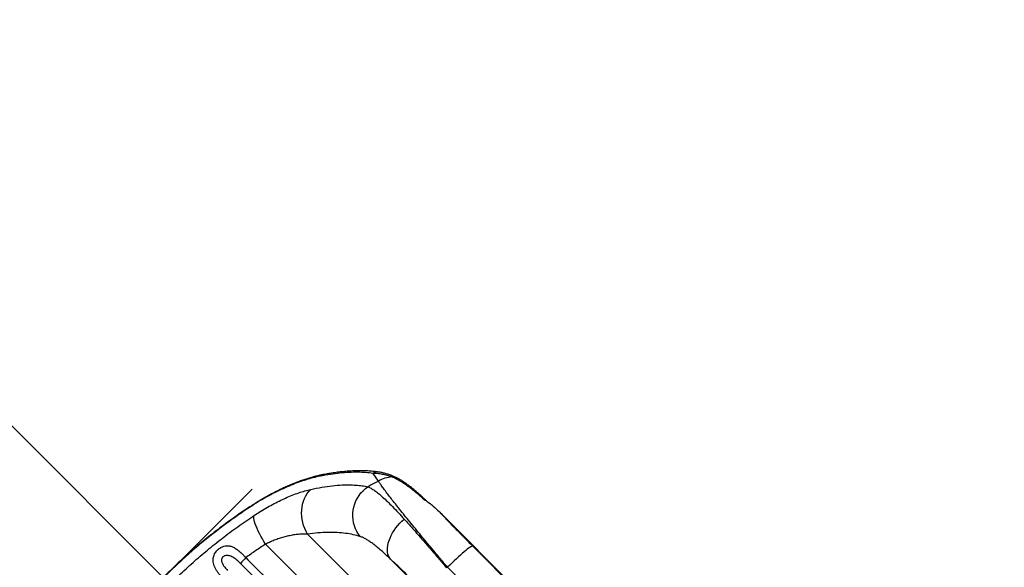
# Model space of a CAD drawing. Units: inches. Extents: x 209 to 736, y 126 to 656.
# Drawn here: x 324 to 372, y 444 to 471 of the extents above; entities that cross this region are included whole.
import ezdxf

# ---------------------------------------------------------------- set-up
doc = ezdxf.new("R2010")
doc.units = ezdxf.units.IN
doc.header["$MEASUREMENT"] = 0
doc.header["$PDSIZE"] = -1
for name, color, linetype in [('CONTOUR', 7, 'Continuous'), ('DIM_CIRCULATION_LIBRE', 7, 'Continuous'), ('DIM_IMP_BORDURE', 7, 'Continuous')]:
    doc.layers.add(name, color=color, linetype=linetype)
doc.styles.add('DIM', font='romans.shx')
doc.dimstyles.new('Implantation (Pied-mètre)', dxfattribs={"dimscale": 96, "dimtxt": 0.09375, "dimasz": 0.125, "dimexe": 0.125, "dimexo": 0.125, "dimgap": 0.03, "dimtad": 1, "dimdec": 3, "dimzin": 0, "dimdsep": 46, "dimlunit": 4, "dimtxsty": 'DIM', "dimblk1": 'OBLIQUE', "dimblk2": 'OBLIQUE', "dimsah": 1, "dimcen": 0.089844, "dimdle": 0.125, "dimclrt": 7, "dimadec": 0, "dimazin": 0, "dimtfac": 1, "dimtdec": 0, "dimtofl": 0, "dimtmove": 0, "dimatfit": 3, "dimldrblk": 'OBLIQUE', "dimfxl": 1, "dimfrac": 2, "dimtolj": 1, "dimtzin": 0, "dimarcsym": 0})

# ---------------------------------------------------------------- blocks, each defined once
blk = doc.blocks.new('_OBLIQUE')
at = {"color": 0, "linetype": 'ByBlock'}
blk.add_line((-0.5, -0.5), (0.5, 0.5), dxfattribs=at)
blk = doc.blocks.new('*D9')
at = {"layer": 'Defpoints', "color": 0}
for p in [(298.14, 512.278), (280.558, 494.695), (349.052, 461.366)]:
    blk.add_point(p, dxfattribs=at)
at = {"layer": 'DIM_CIRCULATION_LIBRE', "color": 0, "lineweight": -2}
for p, q in [((267.3, 507.954), (299.051, 476.202)), ((284.882, 499.019), (267.299, 481.437)), ((344.728, 430.525), (312.976, 462.277)), ((335.793, 448.108), (318.211, 430.525))]:
    blk.add_line(p, q, dxfattribs=at)
at = {"layer": 'DIM_CIRCULATION_LIBRE', "color": 0, "lineweight": -2, "xscale": 18.75, "yscale": 18.75, "zscale": 18.75}
for p, rotation in [((280.558, 494.695), 134.9998851586411), ((331.469, 443.784), 314.9998851586412)]:
    blk.add_blockref('_OBLIQUE', p, dxfattribs=dict(at, rotation=rotation))
at = {"layer": 'DIM_CIRCULATION_LIBRE', "color": 7, "insert": (306.014, 469.239), "char_height": 14.0625, "attachment_point": 5, "rotation": 314.9999, "style": 'DIM'}
blk.add_mtext('\\A1;A', dxfattribs=at)
blk = doc.blocks.new('*D10')
at = {"layer": 'Defpoints', "color": 0}
for p in [(254.269, 624.216), (678.007, 438.012), (254.269, 434.546)]:
    blk.add_point(p, dxfattribs=at)
at = {"layer": 'DIM_IMP_BORDURE', "color": 0, "lineweight": -2}
for p, q in [((254.269, 450.796), (254.269, 640.466)), ((678.007, 454.262), (678.007, 640.466)), ((694.257, 624.216), (238.019, 624.216))]:
    blk.add_line(p, q, dxfattribs=at)
at = {"layer": 'DIM_IMP_BORDURE', "color": 0, "lineweight": -2, "xscale": 16.25, "yscale": 16.25, "zscale": 16.25, "rotation": 180}
blk.add_blockref('_OBLIQUE', (254.269, 624.216), dxfattribs=at)
at = {"layer": 'DIM_IMP_BORDURE', "color": 0, "lineweight": -2, "xscale": 16.25, "yscale": 16.25, "zscale": 16.25}
blk.add_blockref('_OBLIQUE', (678.007, 624.216), dxfattribs=at)
at = {"layer": 'DIM_IMP_BORDURE', "color": 7, "insert": (466.138, 637.383), "char_height": 12.1875, "attachment_point": 5, "style": 'DIM'}
blk.add_mtext('\\A1;35\'-4" [10.763m]', dxfattribs=at)

msp = doc.modelspace()

# ---------------------------------------------------------------- linework, layer by layer
at = {"layer": 'CONTOUR'}
for p, q in [((341.95497, 448.49624), (341.69132, 448.87231)), ((344.14074, 447.62892), (344.14003, 447.62955)), ((344.91252, 447.01027), (358.72354, 433.20028)), ((338.49809, 445.90987), (355.33774, 429.07147)), ((336.45319, 445.41574), (354.14556, 427.72468)), ((346.55087, 445.32376), (358.6593, 433.21623)), ((342.5398, 444.69209), (356.37819, 430.85473)), ((357.43601, 432.17974), (345.32758, 444.28727))]:
    msp.add_line(p, q, dxfattribs=at)
at = {"layer": 'CONTOUR', "flags": 128}
for points in [[(338.49809, 445.90987), (338.42428, 446.0408), (338.36042, 446.17876), (338.30711, 446.32247), (338.26483, 446.47058), (338.23397, 446.62172), (338.21484, 446.7745), (338.20759, 446.92748), (338.21231, 447.07925), (338.22895, 447.22839), (338.25734, 447.37352), (338.29724, 447.51328), (338.34826, 447.64639), (338.40994, 447.7716), (338.4817, 447.88775), (338.56287, 447.99376), (338.65269, 448.08864)], [(341.06764, 445.78962), (340.9785, 445.90828), (340.90086, 446.03609), (340.83547, 446.17181), (340.78292, 446.31418), (340.74373, 446.46184), (340.71827, 446.61339), (340.70677, 446.76741), (340.70935, 446.92242), (340.72597, 447.07697), (340.75649, 447.2296), (340.80061, 447.37885), (340.85792, 447.52331), (340.92788, 447.66162), (341.00981, 447.79247), (341.10295, 447.91462), (341.20642, 448.02692), (341.31923, 448.12829), (341.44032, 448.21778)], [(335.68177, 447.23965), (335.67539, 447.23332), (335.66679, 447.2091)], [(336.45319, 445.41574), (336.37097, 445.54603), (336.29288, 445.67667), (336.21966, 445.80644), (336.15197, 445.93415), (336.09046, 446.05859), (336.0357, 446.17861), (335.98821, 446.29308), (335.94841, 446.40093), (335.91669, 446.50117), (335.89334, 446.59285), (335.87857, 446.67512), (335.87254, 446.7472), (335.87528, 446.80844)], [(342.5398, 444.69209), (342.48871, 444.76264), (342.448, 444.84241), (342.41803, 444.93071), (342.39906, 445.02677), (342.39126, 445.12975), (342.3947, 445.23875), (342.40935, 445.3528), (342.43507, 445.47092), (342.47165, 445.59207), (342.51876, 445.71518), (342.57599, 445.83918), (342.64284, 445.96299), (342.71873, 446.08552), (342.80298, 446.20569), (342.89487, 446.32246), (342.99359, 446.4348), (343.09827, 446.54174), (343.208, 446.64232)], [(346.55087, 445.32376), (346.53086, 445.32237), (346.50091, 445.31077), (346.46129, 445.28907), (346.41235, 445.25748), (346.35454, 445.21626), (346.28838, 445.1658), (346.21445, 445.10654), (346.13343, 445.03903), (346.04605, 444.96386), (345.95309, 444.88171), (345.85539, 444.79333), (345.75383, 444.69951), (345.64932, 444.60109), (345.5428, 444.49896), (345.43523, 444.39404), (345.32758, 444.28727)]]:
    msp.add_lwpolyline(points, dxfattribs=at)
at = {"layer": 'CONTOUR'}
for centre, radius, start, end in [((339.30851, 448.51869), 0.29597, 101.269968, 133.146422), ((341.91013, 448.55503), 0.38541, 82.180032, 124.592088), ((342.74795, 447.0579), 1.64245, 94.688271, 118.868713), ((342.67024, 448.32942), 0.36978, 64.922445, 98.793827), ((359.12981, 416.13889), 36.63296, 117.958755, 118.873977), ((344.11521, 447.44742), 0.18381, 47.770775, 82.239198), ((338.58374, 441.65854), 4.38648, 135.003117, 139.989192), ((358.85723, 416.41352), 30.98382, 115.891494, 115.995468)]:
    msp.add_arc(centre, radius, start, end, dxfattribs=at)
for points, knots in [([(339.1061, 448.73463), (338.99201, 448.71003), (338.77449, 448.66313), (338.42621, 448.56249), (338.07105, 448.44307), (337.69687, 448.2984), (337.30864, 448.12947), (336.91178, 447.93771), (336.50526, 447.72149), (336.08903, 447.48098), (335.80753, 447.29972), (335.66679, 447.2091)], [0, 0, 0, 0, 0.11955517, 0.22792057, 0.33628259, 0.44721475, 0.5581409, 0.66698273, 0.77581722, 0.88791315, 1, 1, 1, 1]), ([(339.25027, 448.80828), (339.19956, 448.79831), (339.08394, 448.77557), (338.89642, 448.73047), (338.68988, 448.67487), (338.47912, 448.61142), (338.26488, 448.5406), (338.04755, 448.46248), (337.82761, 448.37729), (337.6076, 448.28586), (337.38649, 448.18773), (337.16448, 448.08324), (336.93908, 447.97114), (336.71263, 447.85256), (336.48581, 447.72784), (336.25925, 447.59742), (336.0336, 447.46133), (335.84166, 447.3414), (335.72526, 447.26461), (335.68349, 447.23705)], [0, 0, 0, 0, 0.05061313, 0.11540793, 0.17971572, 0.24351591, 0.30679009, 0.36952227, 0.43170053, 0.49344402, 0.55255596, 0.61283522, 0.67287171, 0.73260464, 0.79197914, 0.8509471, 0.90946912, 0.96751613, 1, 1, 1, 1]), ([(341.69132, 448.87231), (341.57269, 448.88631), (341.33536, 448.91434), (340.94412, 448.92754), (340.52627, 448.91901), (340.07935, 448.88479), (339.607, 448.82667), (339.27304, 448.76531), (339.1061, 448.73463)], [0, 0, 0, 0, 0.16500223, 0.33009344, 0.49509761, 0.66336864, 0.83173209, 1, 1, 1, 1]), ([(341.96155, 448.9356), (341.92367, 448.94131), (341.81313, 448.95796), (341.62078, 448.97646), (341.38535, 448.99172), (341.14179, 448.99821), (340.89128, 448.99646), (340.63349, 448.98628), (340.36823, 448.96766), (340.09543, 448.94056), (339.81563, 448.9047), (339.53468, 448.86168), (339.34372, 448.82604), (339.25064, 448.80866)], [0, 0, 0, 0, 0.05004708, 0.14605441, 0.24214728, 0.33803975, 0.43354446, 0.52857588, 0.62380837, 0.71933102, 0.81465883, 0.90966309, 1, 1, 1, 1]), ([(342.61371, 448.69486), (342.53809, 448.7207), (342.38687, 448.77238), (342.15612, 448.82685), (341.92354, 448.86433), (341.76872, 448.86965), (341.69132, 448.87231)], [0, 0, 0, 0, 0.24905744, 0.49810408, 0.74906301, 1, 1, 1, 1]), ([(342.82635, 448.66325), (342.78792, 448.68168), (342.68501, 448.73104), (342.52187, 448.79426), (342.34052, 448.85481), (342.17043, 448.89895), (342.0453, 448.9258), (341.97625, 448.93423), (341.96252, 448.93591)], [0, 0, 0, 0, 0.14008422, 0.37505356, 0.57893944, 0.77190225, 0.95466034, 1, 1, 1, 1]), ([(344.14003, 447.62955), (344.04265, 447.71491), (343.84726, 447.88617), (343.57305, 448.10828), (343.31445, 448.30156), (343.07075, 448.46406), (342.83502, 448.60062), (342.68747, 448.66345), (342.61371, 448.69486)], [0, 0, 0, 0, 0.17304526, 0.34718977, 0.50811189, 0.66902098, 0.83452002, 1, 1, 1, 1]), ([(344.23879, 447.58314), (344.21973, 447.60101), (344.14575, 447.67037), (344.02057, 447.7844), (343.86334, 447.92449), (343.71019, 448.05612), (343.56048, 448.17955), (343.41381, 448.29428), (343.26958, 448.39998), (343.12739, 448.49648), (342.98632, 448.58159), (342.88663, 448.63756), (342.83303, 448.66092), (342.82662, 448.66371)], [0, 0, 0, 0, 0.03622664, 0.14063485, 0.24526312, 0.3498249, 0.45418218, 0.55922595, 0.66465192, 0.77076728, 0.87769743, 0.98537485, 1, 1, 1, 1]), ([(335.87528, 446.80844), (335.96172, 446.8649), (336.1573, 446.99267), (336.46133, 447.17546), (336.78747, 447.35781), (337.11077, 447.52354), (337.43513, 447.67506), (337.75494, 447.80912), (338.06963, 447.92487), (338.3722, 448.02083), (338.55919, 448.06604), (338.65269, 448.08864)], [0, 0, 0, 0, 0.08548938, 0.19344333, 0.30140278, 0.41232, 0.52324231, 0.64077997, 0.75832182, 0.87916008, 1, 1, 1, 1]), ([(338.65269, 448.08864), (338.83487, 448.12642), (339.19937, 448.202), (339.70948, 448.27129), (340.15348, 448.30669), (340.53502, 448.31404), (340.86079, 448.30139), (341.16579, 448.27124), (341.34884, 448.2356), (341.44032, 448.21778)], [0, 0, 0, 0, 0.164122131, 0.328376624, 0.492500976, 0.619316447, 0.746255363, 0.873190156, 1, 1, 1, 1]), ([(341.44032, 448.21778), (341.49149, 448.19449), (341.59385, 448.1479), (341.76663, 448.03681), (341.9541, 447.89551), (342.16289, 447.71729), (342.39217, 447.50285), (342.64551, 447.24881), (342.91606, 446.96393), (343.11068, 446.74953), (343.208, 446.64232)], [0, 0, 0, 0, 0.117215967, 0.234431677, 0.354512748, 0.474593781, 0.604001474, 0.733409367, 0.866704437, 1, 1, 1, 1]), ([(345.32758, 444.28727), (345.21004, 444.42695), (344.97473, 444.70657), (344.62901, 445.11962), (344.34142, 445.46483), (344.073, 445.78847), (343.82284, 446.09152), (343.54899, 446.42547), (343.28957, 446.74428), (343.04875, 447.04301), (342.82808, 447.31992), (342.62796, 447.57452), (342.44815, 447.8072), (342.28774, 448.01939), (342.15035, 448.20706), (342.03513, 448.371), (341.98167, 448.45452), (341.95497, 448.49624)], [0, 0, 0, 0, 0.0744228, 0.14898519, 0.22340404, 0.26498531, 0.33190576, 0.39904324, 0.46617494, 0.53308749, 0.59839857, 0.66392311, 0.72944279, 0.79474724, 0.86312351, 0.93162604, 1, 1, 1, 1]), ([(344.14074, 447.62892), (344.20163, 447.59087), (344.37178, 447.48456), (344.63242, 447.27972), (344.81888, 447.10035), (344.91252, 447.01027)], [0, 0, 0, 0, 0.217191592, 0.606870352, 1, 1, 1, 1]), ([(344.29851, 447.5275), (344.28035, 447.54456), (344.26008, 447.56361), (344.24066, 447.58167), (344.23864, 447.58355)], [0, 0, 0, 0, 0.89595227, 1, 1, 1, 1]), ([(335.68288, 447.23956), (335.5737, 447.16722), (335.33562, 447.00948), (334.97263, 446.75732), (334.59463, 446.48596), (334.223, 446.20908), (333.85807, 445.92727), (333.49866, 445.63965), (333.14396, 445.3457), (332.79356, 445.04505), (332.44835, 444.73845), (332.1086, 444.42615), (331.77459, 444.10843), (331.4469, 443.78584), (331.12539, 443.45835), (330.81001, 443.12602), (330.50041, 442.78844), (330.19673, 442.44579), (329.89889, 442.09796), (329.60679, 441.74483), (329.32017, 441.38608), (329.03987, 441.02256), (328.76575, 440.65415), (328.49797, 440.28083), (328.24797, 439.92081), (328.09106, 439.68401), (328.0186, 439.57466)], [0, 0, 0, 0, 0.03669405, 0.08002205, 0.1230864, 0.16580119, 0.20808718, 0.25006279, 0.29218179, 0.33423469, 0.37621519, 0.41811833, 0.45994038, 0.50167864, 0.5432122, 0.58479422, 0.62637587, 0.66799333, 0.70968856, 0.75150837, 0.79349963, 0.8357703, 0.87793417, 0.92040947, 0.96324815, 1, 1, 1, 1]), ([(335.66679, 447.2091), (335.43753, 447.05492), (334.979, 446.74655), (334.3016, 446.25116), (333.63639, 445.73406), (332.97593, 445.18578), (332.32375, 444.60807), (331.66551, 443.98517), (331.01444, 443.3254), (330.37247, 442.62745), (329.75925, 441.91146), (329.23261, 441.25126), (328.78625, 440.6559), (328.40796, 440.12675), (328.16868, 439.76938), (328.04906, 439.59072)], [0, 0, 0, 0, 0.07777118, 0.15554121, 0.23376896, 0.31109818, 0.39196758, 0.47283656, 0.55920725, 0.64557824, 0.73263527, 0.81831095, 0.87886616, 0.93944334, 1, 1, 1, 1]), ([(328.44961, 439.38213), (328.60056, 439.60509), (328.90255, 440.05113), (329.38585, 440.70857), (329.89413, 441.3601), (330.42964, 442.00288), (330.99099, 442.63512), (331.59125, 443.26943), (332.2312, 443.90189), (332.91272, 444.53025), (333.61177, 445.13122), (334.33976, 445.71377), (335.09242, 446.27663), (335.61433, 446.63117), (335.87528, 446.80844)], [0, 0, 0, 0, 0.07769702, 0.15543591, 0.23312954, 0.312497, 0.39191354, 0.47127937, 0.55796509, 0.64465107, 0.73199858, 0.81801471, 0.9090064, 1, 1, 1, 1]), ([(343.208, 446.64232), (343.2636, 446.58046), (343.37481, 446.45673), (343.54826, 446.26216), (343.72622, 446.06133), (343.95425, 445.80238), (344.235, 445.48096), (344.5739, 445.08894), (344.92202, 444.68246), (345.15869, 444.4026), (345.27702, 444.26267)], [0, 0, 0, 0, 0.08941173, 0.17882367, 0.26908519, 0.35934689, 0.51714162, 0.67493745, 0.83746862, 1, 1, 1, 1]), ([(344.91252, 447.01027), (344.96208, 446.95749), (345.06122, 446.85192), (345.21864, 446.68606), (345.38203, 446.51517), (345.54361, 446.34743), (345.71797, 446.16757), (345.90547, 445.97545), (346.1159, 445.76141), (346.3311, 445.54394), (346.47761, 445.39715), (346.55087, 445.32376)], [0, 0, 0, 0, 0.10414096, 0.20828299, 0.31381278, 0.41934364, 0.51016401, 0.63160989, 0.75305735, 0.876528, 1, 1, 1, 1]), ([(338.49809, 445.90987), (338.42744, 445.91097), (338.28615, 445.91318), (338.05737, 445.89794), (337.81683, 445.8677), (337.5763, 445.82212), (337.34077, 445.76361), (337.11037, 445.69365), (336.87406, 445.60774), (336.65343, 445.51474), (336.51323, 445.44543), (336.45319, 445.41574)], [0, 0, 0, 0, 0.12072284, 0.24143967, 0.3650023, 0.48855147, 0.59457248, 0.70058165, 0.80951223, 0.91842443, 1, 1, 1, 1]), ([(341.06764, 445.78962), (340.95564, 445.82126), (340.73154, 445.88457), (340.35209, 445.94667), (339.93982, 445.98416), (339.49166, 445.99192), (339.01202, 445.97152), (338.66935, 445.93041), (338.49809, 445.90987)], [0, 0, 0, 0, 0.16432965, 0.328784, 0.49311852, 0.66203789, 0.83108745, 1, 1, 1, 1]), ([(342.5398, 444.69209), (342.46326, 444.76389), (342.31016, 444.90749), (342.08951, 445.10532), (341.87628, 445.28696), (341.68255, 445.43974), (341.50891, 445.56378), (341.35279, 445.66174), (341.20425, 445.74048), (341.11318, 445.77324), (341.06764, 445.78962)], [0, 0, 0, 0, 0.13193733, 0.26386674, 0.39934246, 0.53480767, 0.64964413, 0.76447485, 0.88224029, 1, 1, 1, 1]), ([(334.284, 443.83794), (334.24711, 443.87914), (334.17334, 443.96155), (334.07883, 444.0928), (333.9993, 444.22743), (333.94045, 444.36047), (333.90287, 444.49126), (333.88767, 444.61288), (333.89334, 444.72884), (333.91689, 444.83574), (333.95908, 444.93804), (334.01377, 445.02797), (334.07771, 445.10572), (334.13532, 445.1612), (334.19741, 445.21091), (334.26331, 445.25423), (334.33992, 445.29213), (334.43245, 445.32466), (334.53979, 445.343), (334.6299, 445.33929), (334.7301, 445.32301), (334.84001, 445.28862), (334.99062, 445.20826), (335.14107, 445.09904), (335.27411, 444.98013), (335.38792, 444.8657), (335.45055, 444.79529), (335.48186, 444.76008)], [0, 0, 0, 0, 0.04937754, 0.09874794, 0.14703086, 0.19529527, 0.23847174, 0.28161548, 0.3183667, 0.35507611, 0.38919446, 0.42326333, 0.45098724, 0.47870242, 0.49390562, 0.52223233, 0.55058166, 0.57514547, 0.61998358, 0.66491842, 0.67423513, 0.73250227, 0.79083892, 0.85337271, 0.91592148, 0.95796141, 1, 1, 1, 1]), ([(336.45319, 445.41574), (336.29001, 445.3104), (335.9634, 445.09955), (335.64246, 444.8733), (335.48186, 444.76008)], [0, 0, 0, 0, 0.4996016, 1, 1, 1, 1]), ([(335.22403, 444.47875), (335.18224, 444.51917), (335.10978, 444.58925), (335.00039, 444.67858), (334.9031, 444.74744), (334.80599, 444.80358), (334.71546, 444.84177), (334.62829, 444.86328), (334.54587, 444.86817), (334.47573, 444.85585), (334.41497, 444.83069), (334.37294, 444.80169), (334.33381, 444.75823), (334.31302, 444.71761), (334.30114, 444.6691), (334.29865, 444.6236), (334.31031, 444.54087), (334.35988, 444.4244), (334.45851, 444.27978), (334.5467, 444.18687), (334.59262, 444.13848)], [0, 0, 0, 0, 0.096386729, 0.167131558, 0.237846426, 0.300019406, 0.362103762, 0.410912046, 0.459584146, 0.507711635, 0.532841895, 0.570234339, 0.590737271, 0.628788564, 0.644361568, 0.675205249, 0.706151834, 0.787826379, 0.889506509, 1, 1, 1, 1]), ([(335.48186, 444.76008), (336.00605, 444.22756), (338.62702, 441.56493), (342.88496, 437.22754), (347.42672, 432.57476), (350.68987, 429.21445), (352.31464, 427.52751), (353.12703, 426.68404)], [0, 0, 0, 0, 0.08874798, 0.44373986, 0.72186754, 0.86093386, 1, 1, 1, 1]), ([(352.97599, 426.53002), (351.33441, 428.19822), (348.05124, 431.53464), (342.65779, 436.98525), (338.38107, 441.29896), (335.75021, 443.94878), (335.22403, 444.47875)], [0, 0, 0, 0, 0.27812214, 0.55624572, 0.9112483, 1, 1, 1, 1]), ([(344.24077, 443.03943), (344.14607, 443.13387), (343.95669, 443.32277), (343.67289, 443.60271), (343.39109, 443.87828), (343.105, 444.15519), (342.81804, 444.43006), (342.63283, 444.60448), (342.5398, 444.69209)], [0, 0, 0, 0, 0.15814626, 0.31629174, 0.47894858, 0.64160292, 0.81998547, 1, 1, 1, 1])]:
    msp.add_open_spline(points, degree=3, knots=knots, dxfattribs=at)

# ---------------------------------------------------------------- dimensions: what is measured, and where the dimension line sits
at = {"layer": 'DIM_CIRCULATION_LIBRE'}
dim = msp.add_linear_dim(base=(280.55773, 494.69539), p1=(349.05171, 461.36592), p2=(298.14013, 512.27771), angle=134.999885, text='A', dimstyle='Implantation (Pied-mètre)', override={"dimscale": 150, "dimtad": 0, "dimdec": 4}, dxfattribs=at)
dim.commit()
dim.dimension.update_dxf_attribs({"geometry": '*D9', "text_midpoint": (306.01352, 469.23949), "dimtype": 160})
at = {"layer": 'DIM_IMP_BORDURE'}
dim = msp.add_linear_dim(base=(254.26938, 624.21581), p1=(678.00695, 438.01214), p2=(254.26938, 434.54647), dimstyle='Implantation (Pied-mètre)', override={"dimscale": 130, "dimdec": 0}, dxfattribs=at)
dim.commit()
dim.dimension.update_dxf_attribs({"geometry": '*D10', "text_midpoint": (466.13816, 637.38338)})

doc.saveas('drawing.dxf')
